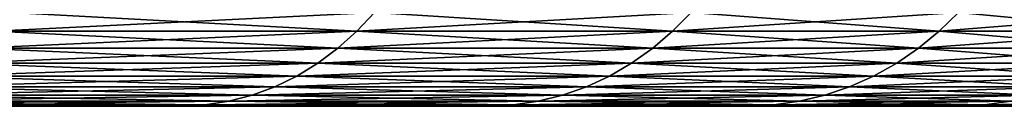
# Model space of a CAD drawing. Extents: x -30 to 30, y -67.5 to 0.
# Drawn here: x 5.5 to 6.4, y -37 to -36.9 of the extents above; entities that cross this region are included whole.
import ezdxf

# ---------------------------------------------------------------- set-up
doc = ezdxf.new("R2010")
doc.units = 0
doc.header["$MEASUREMENT"] = 0
doc.layers.add('L2', color=7, linetype='Continuous')

msp = doc.modelspace()

# ---------------------------------------------------------------- linework, layer by layer
at = {"layer": 'L2', "color": 7}
for points in [[(5.506226, -36.93064, -4.147176), (5.521609, -36.91315, -4.158761), (5.858676, -36.91315, -3.668702)], [(5.506226, -36.93064, -4.147176), (5.858676, -36.91315, -3.668702), (5.842355, -36.93064, -3.658482)], [(5.842355, -36.93064, 3.658482), (5.521609, -36.91315, 4.158761), (5.506226, -36.93064, 4.147176)], [(5.842355, -36.93064, 3.658482), (5.858676, -36.91315, 3.668702), (5.521609, -36.91315, 4.158761)], [(5.842355, -36.93064, -3.658482), (5.858676, -36.91315, -3.668702), (6.152367, -36.91315, -3.151482)], [(5.842355, -36.93064, -3.658482), (6.152367, -36.91315, -3.151482), (6.135228, -36.93064, -3.142702)], [(6.135228, -36.93064, 3.142702), (5.858676, -36.91315, 3.668702), (5.842355, -36.93064, 3.658482)], [(6.135228, -36.93064, 3.142702), (6.152367, -36.91315, 3.151482), (5.858676, -36.91315, 3.668702)], [(6.135228, -36.93064, -3.142702), (6.152367, -36.91315, -3.151482), (6.400509, -36.91315, -2.610928)], [(6.135228, -36.93064, -3.142702), (6.400509, -36.91315, -2.610928), (6.382678, -36.93064, -2.603655)], [(6.382678, -36.93064, 2.603655), (6.152367, -36.91315, 3.151482), (6.135228, -36.93064, 3.142702)], [(6.382678, -36.93064, 2.603655), (6.400509, -36.91315, 2.610928), (6.152367, -36.91315, 3.151482)], [(6.382678, -36.93064, -2.603655), (6.400509, -36.91315, -2.610928), (6.601263, -36.91315, -2.051044)], [(6.382678, -36.93064, -2.603655), (6.601263, -36.91315, -2.051044), (6.582873, -36.93064, -2.045331)], [(6.582873, -36.93064, 2.045331), (6.400509, -36.91315, 2.610928), (6.382678, -36.93064, 2.603655)], [(6.582873, -36.93064, 2.045331), (6.601263, -36.91315, 2.051044), (6.400509, -36.91315, 2.610928)], [(5.489692, -36.94639, -4.134722), (5.506226, -36.93064, -4.147176), (5.842355, -36.93064, -3.658482)], [(5.489692, -36.94639, -4.134722), (5.842355, -36.93064, -3.658482), (5.824811, -36.94639, -3.647496)], [(5.824811, -36.94639, 3.647496), (5.506226, -36.93064, 4.147176), (5.489692, -36.94639, 4.134722)], [(5.824811, -36.94639, 3.647496), (5.842355, -36.93064, 3.658482), (5.506226, -36.93064, 4.147176)], [(5.824811, -36.94639, -3.647496), (5.842355, -36.93064, -3.658482), (6.135228, -36.93064, -3.142702)], [(5.824811, -36.94639, -3.647496), (6.135228, -36.93064, -3.142702), (6.116805, -36.94639, -3.133265)], [(6.116805, -36.94639, 3.133265), (5.842355, -36.93064, 3.658482), (5.824811, -36.94639, 3.647496)], [(6.116805, -36.94639, 3.133265), (6.135228, -36.93064, 3.142702), (5.842355, -36.93064, 3.658482)], [(6.116805, -36.94639, -3.133265), (6.135228, -36.93064, -3.142702), (6.382678, -36.93064, -2.603655)], [(6.116805, -36.94639, -3.133265), (6.382678, -36.93064, -2.603655), (6.363512, -36.94639, -2.595836)], [(6.363512, -36.94639, 2.595836), (6.135228, -36.93064, 3.142702), (6.116805, -36.94639, 3.133265)], [(6.363512, -36.94639, 2.595836), (6.382678, -36.93064, 2.603655), (6.135228, -36.93064, 3.142702)], [(6.363512, -36.94639, -2.595836), (6.382678, -36.93064, -2.603655), (6.582873, -36.93064, -2.045331)], [(6.363512, -36.94639, -2.595836), (6.582873, -36.93064, -2.045331), (6.563106, -36.94639, -2.039189)], [(6.563106, -36.94639, 2.039189), (6.382678, -36.93064, 2.603655), (6.363512, -36.94639, 2.595836)], [(6.563106, -36.94639, 2.039189), (6.582873, -36.93064, 2.045331), (6.382678, -36.93064, 2.603655)], [(5.47213, -36.96029, -4.121495), (5.489692, -36.94639, -4.134722), (5.824811, -36.94639, -3.647496)], [(5.47213, -36.96029, -4.121495), (5.824811, -36.94639, -3.647496), (5.806176, -36.96029, -3.635827)], [(5.806176, -36.96029, 3.635827), (5.489692, -36.94639, 4.134722), (5.47213, -36.96029, 4.121495)], [(5.806176, -36.96029, 3.635827), (5.824811, -36.94639, 3.647496), (5.489692, -36.94639, 4.134722)], [(5.806176, -36.96029, -3.635827), (5.824811, -36.94639, -3.647496), (6.116805, -36.94639, -3.133265)], [(5.806176, -36.96029, -3.635827), (6.116805, -36.94639, -3.133265), (6.097236, -36.96029, -3.123241)], [(6.097236, -36.96029, 3.123241), (5.824811, -36.94639, 3.647496), (5.806176, -36.96029, 3.635827)], [(6.097236, -36.96029, 3.123241), (6.116805, -36.94639, 3.133265), (5.824811, -36.94639, 3.647496)], [(6.097236, -36.96029, -3.123241), (6.116805, -36.94639, -3.133265), (6.363512, -36.94639, -2.595836)], [(6.097236, -36.96029, -3.123241), (6.363512, -36.94639, -2.595836), (6.343154, -36.96029, -2.587532)], [(6.343154, -36.96029, 2.587532), (6.116805, -36.94639, 3.133265), (6.097236, -36.96029, 3.123241)], [(6.343154, -36.96029, 2.587532), (6.363512, -36.94639, 2.595836), (6.116805, -36.94639, 3.133265)], [(6.343154, -36.96029, -2.587532), (6.363512, -36.94639, -2.595836), (6.563106, -36.94639, -2.039189)], [(6.343154, -36.96029, -2.587532), (6.563106, -36.94639, -2.039189), (6.542109, -36.96029, -2.032665)], [(6.542109, -36.96029, 2.032665), (6.363512, -36.94639, 2.595836), (6.343154, -36.96029, 2.587532)], [(6.542109, -36.96029, 2.032665), (6.563106, -36.94639, 2.039189), (6.363512, -36.94639, 2.595836)], [(5.453672, -36.97223, -4.107593), (5.47213, -36.96029, -4.121495), (5.806176, -36.96029, -3.635827)], [(5.453672, -36.97223, -4.107593), (5.806176, -36.96029, -3.635827), (5.786592, -36.97223, -3.623563)], [(5.786592, -36.97223, 3.623563), (5.47213, -36.96029, 4.121495), (5.453672, -36.97223, 4.107593)], [(5.786592, -36.97223, 3.623563), (5.806176, -36.96029, 3.635827), (5.47213, -36.96029, 4.121495)], [(5.786592, -36.97223, -3.623563), (5.806176, -36.96029, -3.635827), (6.097236, -36.96029, -3.123241)], [(5.786592, -36.97223, -3.623563), (6.097236, -36.96029, -3.123241), (6.07667, -36.97223, -3.112706)], [(6.07667, -36.97223, 3.112706), (5.806176, -36.96029, 3.635827), (5.786592, -36.97223, 3.623563)], [(6.07667, -36.97223, 3.112706), (6.097236, -36.96029, 3.123241), (5.806176, -36.96029, 3.635827)], [(6.07667, -36.97223, -3.112706), (6.097236, -36.96029, -3.123241), (6.343154, -36.96029, -2.587532)], [(6.07667, -36.97223, -3.112706), (6.343154, -36.96029, -2.587532), (6.321758, -36.97223, -2.578804)], [(6.321758, -36.97223, 2.578804), (6.097236, -36.96029, 3.123241), (6.07667, -36.97223, 3.112706)], [(6.321758, -36.97223, 2.578804), (6.343154, -36.96029, 2.587532), (6.097236, -36.96029, 3.123241)], [(6.321758, -36.97223, -2.578804), (6.343154, -36.96029, -2.587532), (6.542109, -36.96029, -2.032665)], [(6.321758, -36.97223, -2.578804), (6.542109, -36.96029, -2.032665), (6.520042, -36.97223, -2.025809)], [(6.520042, -36.97223, 2.025809), (6.343154, -36.96029, 2.587532), (6.321758, -36.97223, 2.578804)], [(6.520042, -36.97223, 2.025809), (6.542109, -36.96029, 2.032665), (6.343154, -36.96029, 2.587532)], [(5.434457, -36.98213, -4.09312), (5.453672, -36.97223, -4.107593), (5.786592, -36.97223, -3.623563)], [(5.434457, -36.98213, -4.09312), (5.786592, -36.97223, -3.623563), (5.766204, -36.98213, -3.610796)], [(5.766204, -36.98213, 3.610796), (5.453672, -36.97223, 4.107593), (5.434457, -36.98213, 4.09312)], [(5.766204, -36.98213, 3.610796), (5.786592, -36.97223, 3.623563), (5.453672, -36.97223, 4.107593)], [(5.766204, -36.98213, -3.610796), (5.786592, -36.97223, -3.623563), (6.07667, -36.97223, -3.112706)], [(5.766204, -36.98213, -3.610796), (6.07667, -36.97223, -3.112706), (6.05526, -36.98213, -3.101739)], [(6.05526, -36.98213, 3.101739), (5.786592, -36.97223, 3.623563), (5.766204, -36.98213, 3.610796)], [(6.05526, -36.98213, 3.101739), (6.07667, -36.97223, 3.112706), (5.786592, -36.97223, 3.623563)], [(6.05526, -36.98213, -3.101739), (6.07667, -36.97223, -3.112706), (6.321758, -36.97223, -2.578804)], [(6.05526, -36.98213, -3.101739), (6.321758, -36.97223, -2.578804), (6.299485, -36.98213, -2.569718)], [(6.299485, -36.98213, 2.569718), (6.07667, -36.97223, 3.112706), (6.05526, -36.98213, 3.101739)], [(6.299485, -36.98213, 2.569718), (6.321758, -36.97223, 2.578804), (6.07667, -36.97223, 3.112706)], [(6.299485, -36.98213, -2.569718), (6.321758, -36.97223, -2.578804), (6.520042, -36.97223, -2.025809)], [(6.299485, -36.98213, -2.569718), (6.520042, -36.97223, -2.025809), (6.49707, -36.98213, -2.018671)], [(6.49707, -36.98213, 2.018671), (6.321758, -36.97223, 2.578804), (6.299485, -36.98213, 2.569718)], [(6.49707, -36.98213, 2.018671), (6.520042, -36.97223, 2.025809), (6.321758, -36.97223, 2.578804)], [(5.41463, -36.9899, -4.078187), (5.434457, -36.98213, -4.09312), (5.766204, -36.98213, -3.610796)], [(5.41463, -36.9899, -4.078187), (5.766204, -36.98213, -3.610796), (5.745166, -36.9899, -3.597623)], [(5.745166, -36.9899, 3.597623), (5.434457, -36.98213, 4.09312), (5.41463, -36.9899, 4.078187)], [(5.745166, -36.9899, 3.597623), (5.766204, -36.98213, 3.610796), (5.434457, -36.98213, 4.09312)], [(5.745166, -36.9899, -3.597623), (5.766204, -36.98213, -3.610796), (6.05526, -36.98213, -3.101739)], [(5.745166, -36.9899, -3.597623), (6.05526, -36.98213, -3.101739), (6.033167, -36.9899, -3.090423)], [(6.033167, -36.9899, 3.090423), (5.766204, -36.98213, 3.610796), (5.745166, -36.9899, 3.597623)], [(6.033167, -36.9899, 3.090423), (6.05526, -36.98213, 3.101739), (5.766204, -36.98213, 3.610796)], [(6.033167, -36.9899, -3.090423), (6.05526, -36.98213, -3.101739), (6.299485, -36.98213, -2.569718)], [(6.033167, -36.9899, -3.090423), (6.299485, -36.98213, -2.569718), (6.276501, -36.9899, -2.560342)], [(6.276501, -36.9899, 2.560342), (6.05526, -36.98213, 3.101739), (6.033167, -36.9899, 3.090423)], [(6.276501, -36.9899, 2.560342), (6.299485, -36.98213, 2.569718), (6.05526, -36.98213, 3.101739)], [(6.276501, -36.9899, -2.560342), (6.299485, -36.98213, -2.569718), (6.49707, -36.98213, -2.018671)], [(6.276501, -36.9899, -2.560342), (6.49707, -36.98213, -2.018671), (6.473366, -36.9899, -2.011306)], [(6.473366, -36.9899, 2.011306), (6.299485, -36.98213, 2.569718), (6.276501, -36.9899, 2.560342)], [(6.473366, -36.9899, 2.011306), (6.49707, -36.98213, 2.018671), (6.299485, -36.98213, 2.569718)], [(5.394339, -36.9955, -4.062904), (5.41463, -36.9899, -4.078187), (5.745166, -36.9899, -3.597623)], [(5.394339, -36.9955, -4.062904), (5.745166, -36.9899, -3.597623), (5.723637, -36.9955, -3.584141)], [(5.723637, -36.9955, 3.584141), (5.41463, -36.9899, 4.078187), (5.394339, -36.9955, 4.062904)], [(5.723637, -36.9955, 3.584141), (5.745166, -36.9899, 3.597623), (5.41463, -36.9899, 4.078187)], [(5.723637, -36.9955, -3.584141), (5.745166, -36.9899, -3.597623), (6.033167, -36.9899, -3.090423)], [(5.723637, -36.9955, -3.584141), (6.033167, -36.9899, -3.090423), (6.010558, -36.9955, -3.078842)], [(6.010558, -36.9955, 3.078842), (5.745166, -36.9899, 3.597623), (5.723637, -36.9955, 3.584141)], [(6.010558, -36.9955, 3.078842), (6.033167, -36.9899, 3.090423), (5.745166, -36.9899, 3.597623)], [(6.010558, -36.9955, -3.078842), (6.033167, -36.9899, -3.090423), (6.276501, -36.9899, -2.560342)], [(6.010558, -36.9955, -3.078842), (6.276501, -36.9899, -2.560342), (6.252981, -36.9955, -2.550748)], [(6.252981, -36.9955, 2.550748), (6.033167, -36.9899, 3.090423), (6.010558, -36.9955, 3.078842)], [(6.252981, -36.9955, 2.550748), (6.276501, -36.9899, 2.560342), (6.033167, -36.9899, 3.090423)], [(6.252981, -36.9955, -2.550748), (6.276501, -36.9899, -2.560342), (6.473366, -36.9899, -2.011306)], [(6.252981, -36.9955, -2.550748), (6.473366, -36.9899, -2.011306), (6.449108, -36.9955, -2.003769)], [(6.449108, -36.9955, 2.003769), (6.276501, -36.9899, 2.560342), (6.252981, -36.9955, 2.550748)], [(6.449108, -36.9955, 2.003769), (6.473366, -36.9899, 2.011306), (6.276501, -36.9899, 2.560342)], [(6.701449, -37), (6.695244, -37, 0.288311), (0, -37)], [(6.701449, -37), (0, -37), (6.695244, -37, -0.288311)], [(6.399661, -37, -1.988406), (6.546903, -37, -1.430899), (0, -37)], [(0, -37), (6.546903, -37, -1.430899), (6.645675, -37, -0.862799)], [(0, -37), (6.645675, -37, -0.862799), (6.695244, -37, -0.288311)], [(5.679752, -37, -3.55666), (5.964474, -37, -3.055235), (0, -37)], [(0, -37), (5.964474, -37, -3.055235), (6.205038, -37, -2.531191)], [(0, -37), (6.205038, -37, -2.531191), (6.399661, -37, -1.988406)], [(0, -37), (5.352979, -37, -4.031753), (5.679752, -37, -3.55666)], [(5.679752, -37, 3.55666), (5.352979, -37, 4.031753), (0, -37)], [(6.399661, -37, 1.988406), (6.205038, -37, 2.531191), (0, -37)], [(0, -37), (6.205038, -37, 2.531191), (5.964474, -37, 3.055235)], [(0, -37), (5.964474, -37, 3.055235), (5.679752, -37, 3.55666)], [(6.695244, -37, 0.288311), (6.645675, -37, 0.862799), (0, -37)], [(0, -37), (6.645675, -37, 0.862799), (6.546903, -37, 1.430899)], [(0, -37), (6.546903, -37, 1.430899), (6.399661, -37, 1.988406)], [(5.701777, -36.99887, -3.570452), (5.679752, -37, -3.55666), (5.352979, -37, -4.031753)], [(5.701777, -36.99887, -3.570452), (5.352979, -37, -4.031753), (5.373737, -36.99887, -4.047387)], [(5.373737, -36.99887, 4.047387), (5.352979, -37, 4.031753), (5.679752, -37, 3.55666)], [(5.373737, -36.99887, -4.047387), (5.394339, -36.9955, -4.062904), (5.723637, -36.9955, -3.584141)], [(5.373737, -36.99887, -4.047387), (5.723637, -36.9955, -3.584141), (5.701777, -36.99887, -3.570452)], [(5.701777, -36.99887, 3.570452), (5.394339, -36.9955, 4.062904), (5.373737, -36.99887, 4.047387)], [(5.373737, -36.99887, 4.047387), (5.679752, -37, 3.55666), (5.701777, -36.99887, 3.570452)], [(5.701777, -36.99887, 3.570452), (5.723637, -36.9955, 3.584141), (5.394339, -36.9955, 4.062904)], [(5.987603, -36.99887, -3.067083), (5.964474, -37, -3.055235), (5.679752, -37, -3.55666)], [(5.987603, -36.99887, -3.067083), (5.679752, -37, -3.55666), (5.701777, -36.99887, -3.570452)], [(5.701777, -36.99887, 3.570452), (5.679752, -37, 3.55666), (5.964474, -37, 3.055235)], [(5.701777, -36.99887, -3.570452), (5.723637, -36.9955, -3.584141), (6.010558, -36.9955, -3.078842)], [(5.701777, -36.99887, -3.570452), (6.010558, -36.9955, -3.078842), (5.987603, -36.99887, -3.067083)], [(5.987603, -36.99887, 3.067083), (5.723637, -36.9955, 3.584141), (5.701777, -36.99887, 3.570452)], [(5.701777, -36.99887, 3.570452), (5.964474, -37, 3.055235), (5.987603, -36.99887, 3.067083)], [(5.987603, -36.99887, 3.067083), (6.010558, -36.9955, 3.078842), (5.723637, -36.9955, 3.584141)], [(6.229099, -36.99887, -2.541006), (6.205038, -37, -2.531191), (5.964474, -37, -3.055235)], [(6.229099, -36.99887, -2.541006), (5.964474, -37, -3.055235), (5.987603, -36.99887, -3.067083)], [(5.987603, -36.99887, 3.067083), (5.964474, -37, 3.055235), (6.205038, -37, 2.531191)], [(5.987603, -36.99887, -3.067083), (6.010558, -36.9955, -3.078842), (6.252981, -36.9955, -2.550748)], [(5.987603, -36.99887, -3.067083), (6.252981, -36.9955, -2.550748), (6.229099, -36.99887, -2.541006)], [(6.229099, -36.99887, 2.541006), (6.010558, -36.9955, 3.078842), (5.987603, -36.99887, 3.067083)], [(5.987603, -36.99887, 3.067083), (6.205038, -37, 2.531191), (6.229099, -36.99887, 2.541006)], [(6.229099, -36.99887, 2.541006), (6.252981, -36.9955, 2.550748), (6.010558, -36.9955, 3.078842)], [(6.424478, -36.99887, -1.996116), (6.399661, -37, -1.988406), (6.205038, -37, -2.531191)], [(6.424478, -36.99887, -1.996116), (6.205038, -37, -2.531191), (6.229099, -36.99887, -2.541006)], [(6.229099, -36.99887, 2.541006), (6.205038, -37, 2.531191), (6.399661, -37, 1.988406)], [(6.229099, -36.99887, -2.541006), (6.252981, -36.9955, -2.550748), (6.449108, -36.9955, -2.003769)], [(6.229099, -36.99887, -2.541006), (6.449108, -36.9955, -2.003769), (6.424478, -36.99887, -1.996116)], [(6.424478, -36.99887, 1.996116), (6.252981, -36.9955, 2.550748), (6.229099, -36.99887, 2.541006)], [(6.229099, -36.99887, 2.541006), (6.399661, -37, 1.988406), (6.424478, -36.99887, 1.996116)], [(6.424478, -36.99887, 1.996116), (6.449108, -36.9955, 2.003769), (6.252981, -36.9955, 2.550748)], [(6.572291, -36.99887, -1.436448), (6.546903, -37, -1.430899), (6.399661, -37, -1.988406)], [(6.572291, -36.99887, -1.436448), (6.399661, -37, -1.988406), (6.424478, -36.99887, -1.996116)], [(6.424478, -36.99887, 1.996116), (6.399661, -37, 1.988406), (6.546903, -37, 1.430899)], [(6.424478, -36.99887, -1.996116), (6.449108, -36.9955, -2.003769), (6.597488, -36.9955, -1.441955)], [(6.424478, -36.99887, -1.996116), (6.597488, -36.9955, -1.441955), (6.572291, -36.99887, -1.436448)], [(6.572291, -36.99887, 1.436448), (6.449108, -36.9955, 2.003769), (6.424478, -36.99887, 1.996116)], [(6.424478, -36.99887, 1.996116), (6.546903, -37, 1.430899), (6.572291, -36.99887, 1.436448)]]:
    msp.add_3dface(points, dxfattribs=at)

doc.saveas('drawing.dxf')
